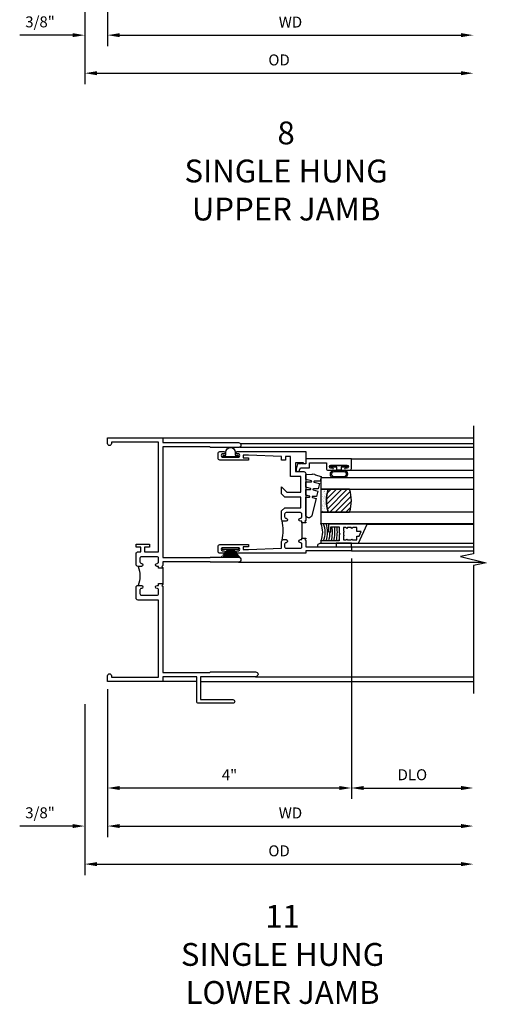
# Model space of a CAD drawing. Extents: x 0 to 91.3, y 0 to 58.2.
# Drawn here: x 41.1 to 48.7, y 21.2 to 37.4 of the extents above; entities that cross this region are included whole.
import ezdxf

# ---------------------------------------------------------------- set-up
doc = ezdxf.new("R2010")
doc.units = 0
doc.header["$LTSCALE"] = 0.5
doc.header["$MEASUREMENT"] = 0
doc.layers.get('0').update_dxf_attribs({"color": 4, "linetype": 'CONTINUOUS'})
doc.layers.add('DIME', color=2, linetype='CONTINUOUS')
doc.layers.add('TEXT', color=3, linetype='CONTINUOUS')
doc.styles.get("Standard").update_dxf_attribs({"font": 'arial.ttf'})
doc.dimstyles.new('EXT_ON-OFF', dxfattribs={"dimscale": 2, "dimtxt": 0.125, "dimasz": 0.1, "dimexe": 0.09, "dimexo": 0.063, "dimgap": 0.05, "dimtad": 1, "dimdec": 5, "dimzin": 0, "dimdsep": 46, "dimlunit": 4, "dimtxsty": 'STANDARD', "dimcen": 0, "dimse2": 1, "dimclrd": 256, "dimadec": 0, "dimazin": 0, "dimtfac": 1, "dimtdec": 5, "dimtofl": 0, "dimtmove": 0, "dimatfit": 3, "dimfxl": 1, "dimfrac": 2, "dimtolj": 1, "dimtzin": 0, "dimarcsym": 0})
doc.dimstyles.new('EXT_ON-ON', dxfattribs={"dimscale": 2, "dimtxt": 0.125, "dimasz": 0.1, "dimexe": 0.09, "dimexo": 0.063, "dimgap": 0.05, "dimtad": 1, "dimdec": 5, "dimzin": 0, "dimdsep": 46, "dimlunit": 4, "dimtxsty": 'STANDARD', "dimcen": 0, "dimclrd": 256, "dimadec": 0, "dimazin": 0, "dimtfac": 1, "dimtdec": 5, "dimtofl": 0, "dimtmove": 0, "dimatfit": 0, "dimfxl": 1, "dimfrac": 2, "dimtolj": 1, "dimtzin": 0, "dimarcsym": 0})

# ---------------------------------------------------------------- blocks, each defined once
blk = doc.blocks.new('*D58')
at = {"layer": 'DIME', "color": 0, "lineweight": -2, "transparency": 16777216}
blk.add_line((0, -0.125), (0, -2.555), dxfattribs=at)
at = {"layer": 'DIME', "lineweight": -2, "transparency": 16777216}
blk.add_line((0.2, -2.375), (5.8, -2.375), dxfattribs=at)
at = {"layer": 'DIME', "transparency": 16777216}
for points in [[(0.2, -2.342), (0.2, -2.408), (0, -2.375)], [(5.8, -2.342), (5.8, -2.408), (6, -2.375)]]:
    blk.add_solid(points, dxfattribs=at)
at = {"layer": 'DIME', "color": 0, "transparency": 16777216, "insert": (3, -2.16), "char_height": 0.18, "attachment_point": 5}
blk.add_mtext('\\A1;WD', dxfattribs=at)
blk = doc.blocks.new('*D59')
at = {"layer": 'DIME', "color": 0, "lineweight": -2, "transparency": 16777216}
for p, q in [((4, 0.139), (4, -1.93)), ((0, -0.125), (0, -1.93))]:
    blk.add_line(p, q, dxfattribs=at)
at = {"layer": 'DIME', "lineweight": -2, "transparency": 16777216}
blk.add_line((3.8, -1.75), (0.2, -1.75), dxfattribs=at)
at = {"layer": 'DIME', "transparency": 16777216}
for points in [[(0.2, -1.717), (0.2, -1.783), (0, -1.75)], [(3.8, -1.717), (3.8, -1.783), (4, -1.75)]]:
    blk.add_solid(points, dxfattribs=at)
at = {"layer": 'DIME', "color": 0, "transparency": 16777216, "insert": (2, -1.535), "char_height": 0.18, "attachment_point": 5}
blk.add_mtext('\\A1;4"', dxfattribs=at)
blk = doc.blocks.new('*D60')
at = {"layer": 'DIME', "color": 0, "lineweight": -2, "transparency": 16777216}
blk.add_line((4, 0.139), (4, -1.93), dxfattribs=at)
at = {"layer": 'DIME', "lineweight": -2, "transparency": 16777216}
blk.add_line((4.2, -1.75), (5.8, -1.75), dxfattribs=at)
at = {"layer": 'DIME', "transparency": 16777216}
for points in [[(4.2, -1.717), (4.2, -1.783), (4, -1.75)], [(5.8, -1.717), (5.8, -1.783), (6, -1.75)]]:
    blk.add_solid(points, dxfattribs=at)
at = {"layer": 'DIME', "color": 0, "transparency": 16777216, "insert": (5, -1.532), "char_height": 0.18, "attachment_point": 5}
blk.add_mtext('\\A1;DLO', dxfattribs=at)
blk = doc.blocks.new('*D61')
at = {"layer": 'DIME', "color": 0, "lineweight": -2, "transparency": 16777216}
for p, q in [((0, -0.125), (0, -2.555)), ((-0.375, -0.375), (-0.375, -2.555))]:
    blk.add_line(p, q, dxfattribs=at)
at = {"layer": 'DIME', "lineweight": -2, "transparency": 16777216}
for p, q in [((-0.575, -2.375), (-1.441, -2.375)), ((0.2, -2.375), (0.4, -2.375))]:
    blk.add_line(p, q, dxfattribs=at)
at = {"layer": 'DIME', "transparency": 16777216}
for points in [[(-0.575, -2.342), (-0.575, -2.408), (-0.375, -2.375)], [(0.2, -2.342), (0.2, -2.408), (0, -2.375)]]:
    blk.add_solid(points, dxfattribs=at)
at = {"layer": 'DIME', "color": 0, "transparency": 16777216, "insert": (-1.108, -2.157), "char_height": 0.18, "attachment_point": 5}
blk.add_mtext('\\A1;3/8"', dxfattribs=at)
blk = doc.blocks.new('*D62')
at = {"layer": 'DIME', "color": 0, "lineweight": -2, "transparency": 16777216}
blk.add_line((-0.375, -0.375), (-0.375, -3.18), dxfattribs=at)
at = {"layer": 'DIME', "lineweight": -2, "transparency": 16777216}
blk.add_line((-0.175, -3), (5.8, -3), dxfattribs=at)
at = {"layer": 'DIME', "transparency": 16777216}
for points in [[(-0.175, -2.967), (-0.175, -3.033), (-0.375, -3)], [(5.8, -2.967), (5.8, -3.033), (6, -3)]]:
    blk.add_solid(points, dxfattribs=at)
at = {"layer": 'DIME', "color": 0, "transparency": 16777216, "insert": (2.813, -2.782), "char_height": 0.18, "attachment_point": 5}
blk.add_mtext('\\A1;OD', dxfattribs=at)
blk = doc.blocks.new('B345209')
for points in [[(1.968, 1.121), (1.968, 1.181, -0.414214), (1.993, 1.206), (2.257, 1.206, -0.414214), (2.282, 1.181), (2.282, 1.121, -0.414214), (2.257, 1.096, 1), (2.257, 1.046), (2.282, 1.046), (2.282, 1.015), (2.344, 1.015), (2.344, 1.031), (2.329, 1.046), (2.344, 1.061), (2.344, 1.416), (2.174, 1.416), (2.174, 1.561), (2.309, 1.561), (2.309, 1.541), (2.344, 1.541), (2.344, 1.892), (1.281, 1.892), (1.281, 1.812), (0.906, 1.812), (0.906, 1.75), (1.343, 1.75), (1.343, 1.83), (2.282, 1.83), (2.282, 1.623), (2.143, 1.623, 0.414214), (2.112, 1.592), (2.112, 1.385, 0.414214), (2.143, 1.354), (2.282, 1.354), (2.282, 1.286), (1.937, 1.286, 0.414214), (1.906, 1.255), (1.906, 1.077, 0.414214), (1.937, 1.046), (1.993, 1.046, 1), (1.993, 1.096, -0.414214)], [(2.282, 0.765), (2.282, 0.734), (2.257, 0.734, 1), (2.257, 0.684, -0.414214), (2.282, 0.659), (2.282, 0.599, -0.414214), (2.257, 0.574), (1.993, 0.574, -0.414214), (1.968, 0.599), (1.968, 0.659, -0.414214), (1.993, 0.684, 1), (1.993, 0.734), (1.937, 0.734, 0.414214), (1.906, 0.703), (1.906, 0.525, 0.414214), (1.937, 0.494), (2.282, 0.494), (2.282, 0.072), (1.374, 0.072), (1.374, 0.107), (1, 0.107), (1, 0.072), (0.062, 0.072), (0.062, 0.416), (0, 0.416), (0, 0.21), (0.015, 0.195), (0, 0.18), (0, 0.01), (1.062, 0.01), (1.062, 0.045), (1.312, 0.045), (1.312, 0.01), (2.344, 0.01), (2.344, 0.116), (3.094, 0.116), (3.094, 0.178), (2.849, 0.178), (2.844, 0.173), (2.839, 0.178), (2.344, 0.178), (2.344, 0.719), (2.329, 0.734), (2.344, 0.749), (2.344, 0.765)]]:
    blk.add_lwpolyline(points, format="xyb", close=True)
blk.add_lwpolyline([(1.915, 0.725, 0.320574), (1.915, 1.055)], format="xyb")
blk.add_lwpolyline([(2.282, 1.015), (2.282, 0.765)])
blk = doc.blocks.new('B245239')
for points in [[(0.836, 1.858), (0.836, 1.889), (0.811, 1.889, -1), (0.811, 1.939, 0.414214), (0.836, 1.964), (0.836, 2.024, 0.414214), (0.811, 2.049), (0.555, 2.049, 0.414214), (0.53, 2.024), (0.53, 1.964, 0.414214), (0.555, 1.939, -1), (0.555, 1.889), (0.499, 1.889, -0.414214), (0.468, 1.92), (0.468, 2.098, -0.414214), (0.499, 2.129), (0.546, 2.129), (0.546, 2.204), (0.468, 2.204), (0.468, 2.254), (0.686, 2.254), (0.686, 2.204), (0.608, 2.204), (0.608, 2.129), (0.836, 2.129), (0.836, 3.93), (0.062, 3.93), (0.062, 3.906, -1), (0, 3.906), (0, 4), (0.906, 4), (0.906, 3.922), (2.147, 3.922, -1), (2.147, 3.842), (1.687, 3.842), (1.677, 3.852), (0.906, 3.852), (0.906, 2.035), (1.682, 2.035), (1.687, 2.04), (2.147, 2.04, -1), (2.147, 1.96), (1.687, 1.96), (1.682, 1.965), (0.906, 1.965), (0.906, 1.904), (0.891, 1.889), (0.906, 1.874), (0.906, 1.858)], [(0.836, 0.07), (0.836, 1.337), (0.499, 1.337, -0.414214), (0.468, 1.368), (0.468, 1.546, -0.414214), (0.499, 1.577), (0.555, 1.577, -1), (0.555, 1.527, 0.414214), (0.53, 1.502), (0.53, 1.442, 0.414214), (0.555, 1.417), (0.811, 1.417, 0.414214), (0.836, 1.442), (0.836, 1.502, 0.414214), (0.811, 1.527, -1), (0.811, 1.577), (0.836, 1.577), (0.836, 1.608), (0.906, 1.608), (0.906, 1.592), (0.891, 1.577), (0.906, 1.562), (0.906, 0.148), (1.677, 0.148), (1.687, 0.158), (2.428, 0.158, -1), (2.428, 0.078), (1.525, 0.078), (1.525, -0.297), (2.056, -0.297, -1), (2.056, -0.359), (1.494, -0.359, -0.414214), (1.463, -0.328), (1.463, 0.078), (0.906, 0.078), (0.906, 0), (0, 0), (0, 0.094, -1), (0.062, 0.094), (0.062, 0.07)]]:
    blk.add_lwpolyline(points, format="xyb", close=True)
blk.add_lwpolyline([(0.499, 1.889, -0.198718), (0.499, 1.577)], format="xyb")
blk.add_lwpolyline([(0.906, 1.858), (0.906, 1.608)])
blk = doc.blocks.new('B127099M2')
blk.add_lwpolyline([(0.032, 0.102, -0.373885), (0.041, 0.096), (0.068, -0.006), (0.147, 0.013), (0.149, 0.109, -0.869287), (0.165, 0.111), (0.188, 0.023), (0.272, 0.043), (0.274, 0.124, -0.869287), (0.29, 0.126), (0.309, 0.052), (0.397, 0.073), (0.399, 0.139, -0.869287), (0.414, 0.14), (0.43, 0.081), (0.711, 0.149, 0.888037), (0.699, 0.25), (0.41, 0.25), (0.409, 0.189, -0.869287), (0.393, 0.187), (0.376, 0.25), (0.286, 0.25), (0.284, 0.174, -0.869287), (0.268, 0.172), (0.248, 0.25), (0.161, 0.25), (0.159, 0.159, -0.869287), (0.144, 0.157), (0.119, 0.25), (0.037, 0.25), (0.035, 0.144, -0.373885), (0.028, 0.137)], format="xyb", close=True)
blk = doc.blocks.new('B345108')
blk.add_lwpolyline([(0, -0.06), (0.01, -0.07), (0, -0.08), (0, -0.136), (-0.086, -0.159, -1), (-0.102, -0.099), (-0.062, -0.088), (-0.062, 0.062), (0.02, 0.062), (0.02, 0.34), (-0.074, 0.34, -0.414214), (-0.104, 0.37), (-0.104, 0.437, -1), (-0.069, 0.437), (-0.069, 0.415, 1), (-0.019, 0.415), (-0.019, 0.675, 1), (-0.069, 0.675), (-0.069, 0.652, -1), (-0.104, 0.652), (-0.104, 0.72, -0.414214), (-0.074, 0.75), (0.082, 0.75), (0.082, 0), (0, 0)], format="xyb", close=True)
blk = doc.blocks.new('B127077M3')
for points in [[(-0.085, 0.079, 1), (-0.21, 0.079), (-0.21, -0.078, 1), (-0.085, -0.078)], [(-0.105, 0.079, 1), (-0.19, 0.079), (-0.19, -0.078, 1), (-0.105, -0.078)], [(-0.085, -0.035), (-0.035, -0.035), (-0.035, -0.12, 1), (-0.005, -0.12), (-0.005, 0.12, 1), (-0.035, 0.12), (-0.035, 0.035), (-0.085, 0.035)]]:
    blk.add_lwpolyline(points, format="xyb", close=True)
blk = doc.blocks.new('B127186 8400M1')
blk.add_lwpolyline([(0, 0), (0.06, 0), (0.06, -0.25), (0, -0.25)], close=True)
blk.add_arc((0.02, -0.511), 0.0414, 240.6761, 16.0749)
blk = doc.blocks.new('B735016')
at = {"linetype": 'Continuous'}
blk.add_lwpolyline([(0.187, 0.165), (0.272, 0.165), (0.272, 0.298), (0.171, 0.298), (0.156, 0.313), (0.141, 0.298), (0.04, 0.298), (0.04, 0), (0, 0), (0, 0.615), (0.312, 0.76), (0.312, 0.125), (0.187, 0.125)], close=True, dxfattribs=at)
blk.add_lwpolyline([(0.055, 0.588), (0.117, 0.588), (0.117, 0.625), (0.195, 0.662), (0.195, 0.588), (0.257, 0.588), (0.257, 0.521), (0.245, 0.509), (0.257, 0.497), (0.257, 0.435), (0.245, 0.423), (0.257, 0.411), (0.257, 0.368), (0.2, 0.368, 1), (0.18, 0.368), (0.138, 0.368, 1), (0.118, 0.368), (0.055, 0.368), (0.055, 0.411), (0.067, 0.423), (0.055, 0.435), (0.055, 0.497), (0.067, 0.509), (0.055, 0.521)], format="xyb", close=True, dxfattribs=at)
blk = doc.blocks.new('GT245507')
h = blk.add_hatch()
h.set_pattern_fill('AR-SAND', color=256, scale=0.03, style=0)
h.set_pattern_definition([(322.5, (-19.74987, -0.66139), (-0.0018898, -0.05780471), [0, -0.0456, 0, -0.051, 0, -0.04875]), (352.5, (-19.74987, -0.66139), (0.0530933, -0.08466438), [0, -0.0246, 0, -0.0411, 0, -0.01575]), (32.5, (-19.78677, -0.66139), (0.09342426, -0.00016977), [0, -0.015, 0, -0.054, 0, -0.0705]), (42.5, (-19.78677, -0.66139), (0.0901838, -0.02633027), [0, -0.0075, 0, -0.0354, 0, -0.0405])])
edge = h.paths.add_edge_path()
edge.add_line((-0.416, -0.37), (-0.416, -0.25))
edge.add_line((-0.416, -0.25), (-0.791, -0.25))
edge.add_line((-0.791, -0.25), (-0.791, -0.37))
edge.add_arc((-0.604, -0.941), 0.601, 71.8194, 108.1806, ccw=False)
h = blk.add_hatch()
h.set_pattern_fill('ANSI31', color=256, scale=0.5, style=0)
h.set_pattern_definition([(315, (-23.4708, -0.754585), (-0.04419417, -0.04419417), [])])
edge = h.paths.add_edge_path()
edge.add_line((-0.791, -0.37), (-0.791, -0.72))
edge.add_arc((-0.604, -0.149), 0.601, 251.8194, 288.1806)
edge.add_line((-0.416, -0.72), (-0.416, -0.37))
edge.add_arc((-0.604, -0.941), 0.601, 71.8194, 108.1806)
for p, q in [((-1.425, -0.75), (-1.425, -2.75)), ((-1.363, -0.75), (-1.363, -2.75)), ((-0.104, -0.72), (-0.104, -2.751)), ((0.082, -0.75), (0.082, -2.75)), ((-1.303, -0.865), (-1.303, -2.75)), ((-0.991, -1.01), (-0.991, -2.75))]:
    blk.add_line(p, q)
for points in [[(-0.791, -2.75), (-0.791, -0.25), (-0.979, -0.25), (-0.979, -2.75)], [(-0.229, -2.75), (-0.229, -0.25), (-0.416, -0.25), (-0.416, -2.75)]]:
    blk.add_lwpolyline(points)
for points in [[(-0.416, -0.37), (-0.416, -0.25), (-0.791, -0.25), (-0.791, -0.37, -0.16)], [(-0.791, -0.37), (-0.791, -0.72, 0.16), (-0.416, -0.72), (-0.416, -0.37, 0.16)]]:
    blk.add_lwpolyline(points, format="xyb", close=True)
at = {"const_width": 0.0121}
blk.add_lwpolyline([(-0.985, -1.01), (-0.985, -0.51)], dxfattribs=at)
at = {"layer": 'TEXT'}
for centre, radius, start, end in [((-1.121, 0.083), 0.362, 246.8784, 293.1216), ((-1.121, 0.084), 0.403, 249.3155, 290.6845), ((-1.121, 0.084), 0.443, 251.2784, 288.7216), ((-1.122, 0.079), 0.478, 252.8004, 270.7095), ((-1.122, 0.079), 0.518, 254.1641, 280.1022), ((-1.122, 0.079), 0.558, 255.3251, 279.3718), ((-1.122, 0.079), 0.598, 256.3259, 278.7402), ((-1.122, 0.079), 0.638, 257.1978, 259.3005), ((-1.122, 0.079), 0.638, 267.3008, 268.097)]:
    blk.add_arc(centre, radius, start, end, dxfattribs=at)
at = {"xscale": -1, "rotation": 180}
for name, p in [('B345108', (0, 0)), ('B127186 8400M1', (-1.363, -0.75)), ('B735016', (-1.303, -0.25)), ('B127077M3', (-0.019, -0.545))]:
    blk.add_blockref(name, p, dxfattribs=at)
at = {"xscale": -1}
blk.add_blockref('B127099M2', (-0.135, -0.25), dxfattribs=at)
blk = doc.blocks.new('*D70')
at = {"layer": 'DIME', "color": 0, "lineweight": -2, "transparency": 16777216}
blk.add_line((0, -0.125), (0, -2.555), dxfattribs=at)
at = {"layer": 'DIME', "lineweight": -2, "transparency": 16777216}
blk.add_line((0.2, -2.375), (5.8, -2.375), dxfattribs=at)
at = {"layer": 'DIME', "transparency": 16777216}
for points in [[(0.2, -2.342), (0.2, -2.408), (0, -2.375)], [(5.8, -2.342), (5.8, -2.408), (6, -2.375)]]:
    blk.add_solid(points, dxfattribs=at)
at = {"layer": 'DIME', "color": 0, "transparency": 16777216, "insert": (3, -2.16), "char_height": 0.18, "attachment_point": 5}
blk.add_mtext('\\A1;WD', dxfattribs=at)
blk = doc.blocks.new('*D71')
at = {"layer": 'DIME', "color": 0, "lineweight": -2, "transparency": 16777216}
for p, q in [((4, 2.021), (4, -1.93)), ((0, -0.125), (0, -1.93))]:
    blk.add_line(p, q, dxfattribs=at)
at = {"layer": 'DIME', "lineweight": -2, "transparency": 16777216}
blk.add_line((3.8, -1.75), (0.2, -1.75), dxfattribs=at)
at = {"layer": 'DIME', "transparency": 16777216}
for points in [[(0.2, -1.717), (0.2, -1.783), (0, -1.75)], [(3.8, -1.717), (3.8, -1.783), (4, -1.75)]]:
    blk.add_solid(points, dxfattribs=at)
at = {"layer": 'DIME', "color": 0, "transparency": 16777216, "insert": (2, -1.535), "char_height": 0.18, "attachment_point": 5}
blk.add_mtext('\\A1;4"', dxfattribs=at)
blk = doc.blocks.new('*D72')
at = {"layer": 'DIME', "color": 0, "lineweight": -2, "transparency": 16777216}
blk.add_line((4, 2.021), (4, -1.93), dxfattribs=at)
at = {"layer": 'DIME', "lineweight": -2, "transparency": 16777216}
blk.add_line((4.2, -1.75), (5.8, -1.75), dxfattribs=at)
at = {"layer": 'DIME', "transparency": 16777216}
for points in [[(4.2, -1.717), (4.2, -1.783), (4, -1.75)], [(5.8, -1.717), (5.8, -1.783), (6, -1.75)]]:
    blk.add_solid(points, dxfattribs=at)
at = {"layer": 'DIME', "color": 0, "transparency": 16777216, "insert": (5, -1.532), "char_height": 0.18, "attachment_point": 5}
blk.add_mtext('\\A1;DLO', dxfattribs=at)
blk = doc.blocks.new('*D73')
at = {"layer": 'DIME', "color": 0, "lineweight": -2, "transparency": 16777216}
for p, q in [((0, -0.125), (0, -2.555)), ((-0.375, -0.375), (-0.375, -2.555))]:
    blk.add_line(p, q, dxfattribs=at)
at = {"layer": 'DIME', "lineweight": -2, "transparency": 16777216}
for p, q in [((-0.575, -2.375), (-1.441, -2.375)), ((0.2, -2.375), (0.4, -2.375))]:
    blk.add_line(p, q, dxfattribs=at)
at = {"layer": 'DIME', "transparency": 16777216}
for points in [[(-0.575, -2.342), (-0.575, -2.408), (-0.375, -2.375)], [(0.2, -2.342), (0.2, -2.408), (0, -2.375)]]:
    blk.add_solid(points, dxfattribs=at)
at = {"layer": 'DIME', "color": 0, "transparency": 16777216, "insert": (-1.108, -2.157), "char_height": 0.18, "attachment_point": 5}
blk.add_mtext('\\A1;3/8"', dxfattribs=at)
blk = doc.blocks.new('*D74')
at = {"layer": 'DIME', "color": 0, "lineweight": -2, "transparency": 16777216}
blk.add_line((-0.375, -0.375), (-0.375, -3.18), dxfattribs=at)
at = {"layer": 'DIME', "lineweight": -2, "transparency": 16777216}
blk.add_line((-0.175, -3), (5.8, -3), dxfattribs=at)
at = {"layer": 'DIME', "transparency": 16777216}
for points in [[(-0.175, -2.967), (-0.175, -3.033), (-0.375, -3)], [(5.8, -2.967), (5.8, -3.033), (6, -3)]]:
    blk.add_solid(points, dxfattribs=at)
at = {"layer": 'DIME', "color": 0, "transparency": 16777216, "insert": (2.813, -2.782), "char_height": 0.18, "attachment_point": 5}
blk.add_mtext('\\A1;OD', dxfattribs=at)
blk = doc.blocks.new('B345351')
for points in [[(-0.062, -0.967), (-0.062, -0.941), (-0.087, -0.941, -1), (-0.087, -0.891, 0.414214), (-0.062, -0.866), (-0.062, -0.824, 0.414214), (-0.087, -0.799), (-0.321, -0.799, 0.414214), (-0.346, -0.824), (-0.346, -0.866, 0.414214), (-0.321, -0.891, -1), (-0.321, -0.941), (-0.365, -0.941, -0.414214), (-0.396, -0.91), (-0.396, -0.77), (-0.345, -0.719), (-0.08, -0.719), (-0.08, -0.543), (-0.345, -0.543), (-0.396, -0.492), (-0.396, -0.378), (-0.312, -0.463), (-0.08, -0.463), (-0.08, -0.205), (-0.25, -0.205), (-0.25, 0.124), (-0.334, 0.124), (-0.334, 0.064), (-0.396, 0.064), (-0.396, 0.124), (-0.938, 0.142), (-1.028, 0.142), (-1.028, 0.1), (-0.938, 0.1), (-0.938, 0.064), (-1.407, 0.064, -0.414214), (-1.438, 0.095), (-1.438, 0.173, -0.414214), (-1.407, 0.204), (-1.343, 0.204, -1), (-1.343, 0.164), (-1.363, 0.164, 1), (-1.363, 0.114), (-1.103, 0.114, 1), (-1.103, 0.164), (-1.123, 0.164, -1), (-1.123, 0.204), (0, 0.204), (0, 0), (-0.035, 0), (-0.035, 0.02), (-0.17, 0.02), (-0.17, -0.125), (-0.031, -0.125, -0.414214), (0, -0.156), (0, -0.926), (-0.015, -0.941), (0, -0.956), (0, -0.967)], [(0, -1.217), (0, -1.228), (-0.015, -1.243), (0, -1.258), (0, -1.363), (0.495, -1.363), (0.5, -1.368), (0.505, -1.363), (0.75, -1.363), (0.75, -1.425), (0, -1.425), (0, -1.465), (-1.123, -1.465, -1), (-1.123, -1.425), (-1.103, -1.425, 1), (-1.103, -1.375), (-1.363, -1.375, 1), (-1.363, -1.425), (-1.343, -1.425, -1), (-1.343, -1.465), (-1.407, -1.465, -0.414214), (-1.438, -1.434), (-1.438, -1.356, -0.414214), (-1.407, -1.325), (-0.938, -1.325), (-0.938, -1.361), (-1.028, -1.361), (-1.028, -1.403), (-0.938, -1.403), (-0.396, -1.385), (-0.396, -1.274, -0.414214), (-0.365, -1.243), (-0.321, -1.243, -1), (-0.321, -1.293, 0.414214), (-0.346, -1.318), (-0.346, -1.36, 0.414214), (-0.321, -1.385), (-0.087, -1.385, 0.414214), (-0.062, -1.36), (-0.062, -1.318, 0.414214), (-0.087, -1.293, -1), (-0.087, -1.243), (-0.062, -1.243), (-0.062, -1.217)]]:
    blk.add_lwpolyline(points, format="xyb", close=True)
blk.add_lwpolyline([(-0.387, -1.252, 0.106453), (-0.387, -0.932)], format="xyb")
blk.add_lwpolyline([(-0.062, -0.967), (-0.062, -1.217)])
blk = doc.blocks.new('B127098M')
at = {"layer": 'DIME', "color": 0}
for p, q in [((0, 0.136), (0, -0.136)), ((0.029, 0.136), (0, 0.136)), ((0.029, 0.136), (0.029, -0.136)), ((0.029, 0.052), (0.157, 0.131)), ((0.029, 0.048), (0.157, 0.117)), ((0.029, 0.043), (0.157, 0.103)), ((0.029, 0.036), (0.157, 0.088)), ((0.029, 0.03), (0.157, 0.075)), ((0.029, 0.027), (0.157, 0.061)), ((0.029, 0.023), (0.157, 0.045)), ((0.029, 0.016), (0.157, 0.03)), ((0.029, 0.011), (0.157, 0.018)), ((0.029, -0.136), (0, -0.136)), ((0.029, -0.036), (0.157, -0.084)), ((0.029, -0.011), (0.157, -0.015)), ((0.029, -0.016), (0.157, -0.027)), ((0.029, -0.023), (0.157, -0.042)), ((0.029, -0.027), (0.157, -0.058)), ((0.029, -0.031), (0.157, -0.072)), ((0.029, -0.043), (0.157, -0.099)), ((0.029, -0.048), (0.157, -0.113)), ((0.029, -0.052), (0.157, -0.127))]:
    blk.add_line(p, q, dxfattribs=at)
at = {"layer": 'DIME', "color": 0, "const_width": 0.01}
for points in [[(0.157, 0.158), (0.029, 0.052)], [(0.029, 0), (0.157, 0)], [(0.157, -0.158), (0.029, -0.052)]]:
    blk.add_lwpolyline(points, dxfattribs=at)
blk = doc.blocks.new('B127076')
blk.add_lwpolyline([(0.079, 0.0775, -1), (0.079, -0.0775), (0.0285, -0.0775), (0.0285, -0.11385, -1), (0.0015, -0.11385), (0.0015, 0.11385, -1), (0.0285, 0.11385), (0.0285, 0.0775)], format="xyb", close=True)
blk = doc.blocks.new('S245VJ504KCADS')
for p, q in [((0.906, 4), (6, 4)), ((2.178225, 3.907), (6, 3.907)), ((1.683, 3.846), (0.906, 3.846)), ((2.164436, 3.846), (6, 3.846)), ((3.25, 1.96), (6.160431, 1.96)), ((3.25, 1.82), (6, 1.82)), ((0.906, 0), (1.463, 0)), ((1.525, 0), (6, 0)), ((2.428, 0.078), (6, 0.078))]:
    blk.add_line(p, q)
blk.add_lwpolyline([(6, 4.2), (6, 2.096432), (5.78758, 2.052962), (6.21242, 1.947038), (6, 1.903568), (6, -0.2)])
for name, p in [('B245239', (0, 0)), ('B345209', (0.906, 0.148))]:
    blk.add_blockref(name, p)
at = {"rotation": 90}
blk.add_blockref('GT245507', (3.25, 1.689), dxfattribs=at)
at = {"layer": 'DIME'}
for base, p1, p2, picture, middle in [((0, -1.75), (4, 0.264), (0, 0), '*D59', (2, -1.535)), ((-0.375, -2.375), (0, 0), (-0.375, -0.25), '*D61', (-1.10824, -2.156869))]:
    dim = blk.add_linear_dim(base=base, p1=p1, p2=p2, angle=180, dimstyle='EXT_ON-ON', dxfattribs=at)
    dim.commit()
    dim.dimension.update_dxf_attribs({"geometry": picture, "text_midpoint": middle})
for base, p1, text, picture, middle in [((6, -1.75), (4, 0.264), 'DLO', '*D60', (5, -1.531869)), ((6, -2.375), (0, 0), 'WD', '*D58', (3, -2.16)), ((6, -3), (-0.375, -0.25), 'OD', '*D62', (2.8125, -2.781869))]:
    dim = blk.add_linear_dim(base=base, p1=p1, p2=(6, -0.2), angle=180, text=text, dimstyle='EXT_ON-OFF', dxfattribs=at)
    dim.commit()
    dim.dimension.update_dxf_attribs({"geometry": picture, "text_midpoint": middle})
blk = doc.blocks.new('S245VJ505KCADS')
for p, q in [((0.906, 4), (6, 4)), ((2.178225, 3.907), (6, 3.907)), ((2.164436, 3.846), (6, 3.846)), ((2.147, 1.96), (6, 1.96)), ((6, 1.96), (6.160431, 1.96)), ((1.463, 0), (0.906, 0)), ((1.525, 0), (6, 0)), ((2.428, 0.078), (6, 0.078))]:
    blk.add_line(p, q)
blk.add_lwpolyline([(6, 4.2), (6, 2.096432), (5.78758, 2.052962), (6.21242, 1.947038), (6, 1.903568), (6, -0.2)])
for name, p in [('B245239', (0, 0)), ('B345351', (3.25, 3.5715))]:
    blk.add_blockref(name, p)
for name, p, rotation in [('B127076', (2.017, 3.6855), 90), ('GT245507', (3.25, 3.5715), 90), ('B127098M', (2.017, 2.1965), 270)]:
    blk.add_blockref(name, p, dxfattribs=dict(rotation=rotation))
at = {"layer": 'DIME'}
for base, p1, p2, picture, middle in [((0, -1.75), (4, 2.1465), (0, 0), '*D71', (2, -1.535)), ((-0.375, -2.375), (0, 0), (-0.375, -0.25), '*D73', (-1.10824, -2.156869))]:
    dim = blk.add_linear_dim(base=base, p1=p1, p2=p2, angle=180, dimstyle='EXT_ON-ON', dxfattribs=at)
    dim.commit()
    dim.dimension.update_dxf_attribs({"geometry": picture, "text_midpoint": middle})
for base, p1, text, picture, middle in [((6, -1.75), (4, 2.1465), 'DLO', '*D72', (5, -1.531869)), ((6, -2.375), (0, 0), 'WD', '*D70', (3, -2.16)), ((6, -3), (-0.375, -0.25), 'OD', '*D74', (2.8125, -2.781869))]:
    dim = blk.add_linear_dim(base=base, p1=p1, p2=(6, -0.2), angle=180, text=text, dimstyle='EXT_ON-OFF', dxfattribs=at)
    dim.commit()
    dim.dimension.update_dxf_attribs({"geometry": picture, "text_midpoint": middle})

msp = doc.modelspace()

# ---------------------------------------------------------------- block references
for name, p in [('S245VJ504KCADS', (42.510788, 39.474663)), ('S245VJ505KCADS', (42.510788, 26.485586))]:
    msp.add_blockref(name, p)

# ---------------------------------------------------------------- texts
at = {"layer": 'TEXT', "char_height": 0.375, "width": 7.2849, "attachment_point": 2}
for s, insert in [('8\\PSINGLE HUNG\\PUPPER JAMB', (45.439375, 35.681154)), ('11\\PSINGLE HUNG\\PLOWER JAMB', (45.380728, 22.814884))]:
    msp.add_mtext(s, dxfattribs=dict(at, insert=insert))

doc.saveas('drawing.dxf')
